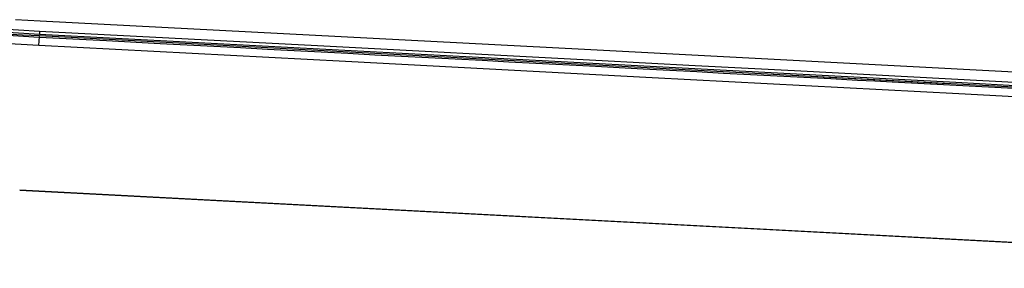
# Model space of a CAD drawing. Units: millimetres. Extents: x -241 to 1507, y 89 to 1061.
# Drawn here: x -172 to -138, y 380 to 388 of the extents above; entities that cross this region are included whole.
import ezdxf

# ---------------------------------------------------------------- set-up
doc = ezdxf.new("R2010")
doc.units = ezdxf.units.MM
doc.layers.add('TFR-TRI', color=7, linetype='CONTINUOUS', true_color=0xffffff)

msp = doc.modelspace()

# ---------------------------------------------------------------- linework, layer by layer
at = {"layer": 'TFR-TRI', "color": 0, "linetype": 'Continuous'}
for p, q in [((-171.736, 388.075), (-172.158, 388.098)), ((-171.315, 388.053), (-171.736, 388.075)), ((-152.651, 387.073), (-171.315, 388.053)), ((-173.606, 387.737), (-171.338, 387.603)), ((-171.336, 387.699), (-173.595, 387.832)), ((-171.344, 387.492), (-173.46, 387.615)), ((-172.508, 387.617), (-171.924, 387.585)), ((-171.336, 387.699), (-171.338, 387.629)), ((-171.338, 387.629), (-171.338, 387.603)), ((-171.338, 387.603), (-160.866, 387.054)), ((-161.8, 387.2), (-171.336, 387.699)), ((-173.484, 387.347), (-171.358, 387.224)), ((-171.924, 387.585), (-171.341, 387.554)), ((-171.358, 387.224), (-171.351, 387.367)), ((-171.351, 387.367), (-171.343, 387.518)), ((-171.345, 387.467), (-171.342, 387.467)), ((-171.114, 387.48), (-171.344, 387.492)), ((-171.344, 387.492), (-171.344, 387.492)), ((-171.342, 387.467), (-171.338, 387.466)), ((-171.341, 387.554), (-171.341, 387.554)), ((-171.341, 387.554), (-137.293, 385.766)), ((-170.884, 387.468), (-171.114, 387.48)), ((-169.964, 387.42), (-170.884, 387.468)), ((-169.044, 387.372), (-169.964, 387.42)), ((-167.204, 387.275), (-169.044, 387.372)), ((-165.364, 387.178), (-167.204, 387.275)), ((-171.358, 387.224), (-160.845, 386.672)), ((-164.444, 387.13), (-165.364, 387.178)), ((-163.524, 387.082), (-164.444, 387.13)), ((-162.604, 387.033), (-163.524, 387.082)), ((-161.684, 386.985), (-162.604, 387.033)), ((-152.265, 386.701), (-161.8, 387.2)), ((-160.764, 386.937), (-161.684, 386.985)), ((-160.866, 387.054), (-150.394, 386.504)), ((-159.844, 386.888), (-160.764, 386.937)), ((-133.987, 386.093), (-152.651, 387.073)), ((-160.845, 386.672), (-150.332, 386.121)), ((-158.924, 386.84), (-159.844, 386.888)), ((-158.004, 386.792), (-158.924, 386.84)), ((-157.083, 386.743), (-158.004, 386.792)), ((-156.163, 386.695), (-157.083, 386.743)), ((-155.243, 386.647), (-156.163, 386.695)), ((-154.323, 386.598), (-155.243, 386.647)), ((-152.483, 386.502), (-154.323, 386.598)), ((-148.855, 386.523), (-152.265, 386.701)), ((-150.643, 386.405), (-152.483, 386.502)), ((-149.723, 386.357), (-150.643, 386.405)), ((-150.394, 386.504), (-139.921, 385.954)), ((-148.803, 386.308), (-149.723, 386.357)), ((-145.446, 386.345), (-148.855, 386.523)), ((-147.883, 386.26), (-148.803, 386.308)), ((-146.963, 386.212), (-147.883, 386.26)), ((-129.469, 385.509), (-145.446, 386.345)), ((-150.332, 386.121), (-139.819, 385.57)), ((-146.043, 386.163), (-146.963, 386.212)), ((-146.182, 386.232), (-140.171, 385.917)), ((-145.123, 386.115), (-146.043, 386.163)), ((-144.203, 386.067), (-145.123, 386.115)), ((-143.283, 386.019), (-144.203, 386.067)), ((-142.693, 385.988), (-143.283, 386.019)), ((-142.102, 385.956), (-142.693, 385.988)), ((-127.384, 385.183), (-142.102, 385.956)), ((-139.921, 385.954), (-129.449, 385.404)), ((-139.819, 385.57), (-129.306, 385.019)), ((-172.018, 382.258), (-146.513, 380.918)), ((-137.513, 380.446), (-172.017, 382.258)), ((-146.513, 380.918), (-121.008, 379.579))]:
    msp.add_line(p, q, dxfattribs=at)

doc.saveas('drawing.dxf')
